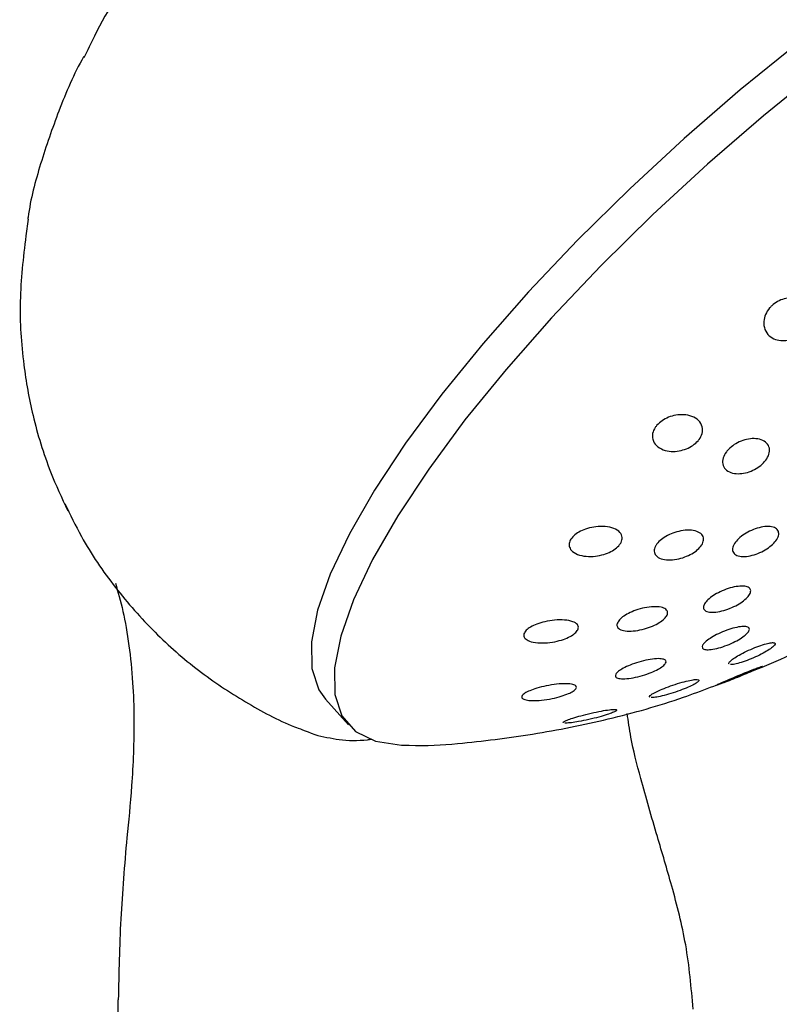
# Model space of a CAD drawing. Units: inches. Extents: x 11.5 to 41.6, y 4.7 to 61.7.
# Drawn here: x 34.2 to 35.4, y 59.3 to 60.9 of the extents above; entities that cross this region are included whole.
import ezdxf

# ---------------------------------------------------------------- set-up
doc = ezdxf.new("R2010")
doc.units = ezdxf.units.IN
doc.header["$MEASUREMENT"] = 0
doc.layers.add('WATERWORKS FITTINGS', color=7, linetype='Continuous')

# ---------------------------------------------------------------- blocks, each defined once
blk = doc.blocks.new('*U8')
at = {"layer": 'WATERWORKS FITTINGS', "ltscale": 5}
for p, q in [((2.5959, 4.8304), (2.5917, 4.8032)), ((3.7283, 4.0686), (3.7228, 4.0667)), ((3.0825, 4.0441), (3.1204, 4.0019))]:
    blk.add_line(p, q, dxfattribs=at)
at = {"layer": 'WATERWORKS FITTINGS', "ltscale": 5, "flags": 128}
for points in [[(3.9482, 5.1877), (3.855, 5.1175), (3.7619, 5.0422), (3.6701, 4.9628), (3.5809, 4.8804), (3.4955, 4.7962), (3.415, 4.7112), (3.3406, 4.6267), (3.2732, 4.5437), (3.2137, 4.4634), (3.163, 4.3868), (3.1218, 4.3151), (3.0905, 4.2491), (3.0697, 4.1898), (3.0595, 4.1379), (3.0602, 4.0942), (3.0717, 4.0593), (3.0825, 4.0441)], [(4.078, 5.2096), (3.986, 5.1454), (3.8928, 5.0752), (3.7997, 4.9999), (3.7079, 4.9206), (3.6187, 4.8382), (3.5333, 4.754), (3.4529, 4.669), (3.3784, 4.5845), (3.311, 4.5015), (3.2516, 4.4211), (3.2009, 4.3446), (3.1596, 4.2728), (3.1284, 4.2069), (3.1075, 4.1475), (3.0974, 4.0957), (3.0981, 4.052), (3.1096, 4.0171), (3.1318, 3.9914), (3.1643, 3.9752), (3.2068, 3.9689), (3.2196, 3.9689)]]:
    blk.add_lwpolyline(points, dxfattribs=at)
at = {"layer": 'WATERWORKS FITTINGS', "ltscale": 5}
for points, knots in [([(3.6357, 5.9465), (3.6034, 5.934), (3.527, 5.9046), (3.4111, 5.8458), (3.2883, 5.7721), (3.1712, 5.6878), (3.0606, 5.5937), (2.9576, 5.4903), (2.8629, 5.3784), (2.7782, 5.258), (2.7194, 5.163), (2.6926, 5.1067), (2.687, 5.0949)], [0, 0, 0, 0, 0.079484, 0.18839, 0.298152, 0.408659, 0.519821, 0.63157, 0.743854, 0.856636, 0.969893, 1, 1, 1, 1]), ([(2.6867, 5.0969), (2.6866, 5.0968), (2.6705, 5.0685), (2.6459, 5.0105), (2.6156, 4.9226), (2.5992, 4.8628), (2.5953, 4.8317), (2.5952, 4.8307)], [0, 0, 0, 0, 0.001743, 0.352778, 0.677489, 0.989965, 1, 1, 1, 1]), ([(2.5919, 4.8031), (2.5877, 4.7674), (2.5795, 4.6973), (2.586, 4.5989), (2.6025, 4.506), (2.6272, 4.4247), (2.6507, 4.3739), (2.6604, 4.3528)], [0, 0, 0, 0, 0.2379131, 0.4670271, 0.6506375, 0.8554714, 1, 1, 1, 1]), ([(3.8133, 4.6887), (3.8164, 4.6912), (3.8226, 4.6962), (3.8338, 4.7004), (3.8454, 4.7018), (3.857, 4.6998), (3.8674, 4.6937), (3.8746, 4.6834), (3.8765, 4.6704), (3.8728, 4.6571), (3.8668, 4.6486), (3.8603, 4.6421), (3.853, 4.6368), (3.8419, 4.6324), (3.8303, 4.631), (3.8188, 4.633), (3.8085, 4.6391), (3.8014, 4.6493), (3.7995, 4.6618), (3.8025, 4.6744), (3.8079, 4.6832), (3.8122, 4.6875), (3.8133, 4.6887)], [0, 0, 0, 0, 0.044696, 0.089297, 0.136346, 0.189655, 0.250074, 0.315666, 0.381024, 0.439887, 0.490093, 0.499924, 0.544851, 0.589688, 0.636828, 0.689893, 0.74986, 0.815185, 0.880825, 0.930924, 0.981231, 1, 1, 1, 1]), ([(3.6253, 4.4929), (3.628, 4.4955), (3.6333, 4.5008), (3.6444, 4.5064), (3.6567, 4.5099), (3.6701, 4.5106), (3.6834, 4.5079), (3.6944, 4.5012), (3.7004, 4.4912), (3.7003, 4.4799), (3.6963, 4.4719), (3.691, 4.4654), (3.6845, 4.4596), (3.6736, 4.4539), (3.6613, 4.4504), (3.648, 4.4496), (3.6348, 4.4523), (3.6239, 4.459), (3.618, 4.4686), (3.6176, 4.4793), (3.6209, 4.4874), (3.6244, 4.4917), (3.6253, 4.4929)], [0, 0, 0, 0, 0.044696, 0.089296, 0.136345, 0.189654, 0.250072, 0.315664, 0.381024, 0.439885, 0.490091, 0.499922, 0.544848, 0.589686, 0.636827, 0.689892, 0.74986, 0.815185, 0.880825, 0.930923, 0.98123, 1, 1, 1, 1]), ([(3.7408, 4.4514), (3.7435, 4.4542), (3.7491, 4.4597), (3.7602, 4.466), (3.7724, 4.4702), (3.785, 4.4716), (3.7967, 4.4697), (3.8057, 4.4642), (3.8103, 4.4557), (3.8096, 4.4457), (3.8055, 4.438), (3.8001, 4.4312), (3.7933, 4.425), (3.7823, 4.4186), (3.7701, 4.4144), (3.7576, 4.413), (3.7459, 4.4149), (3.7369, 4.4204), (3.7323, 4.4289), (3.733, 4.439), (3.737, 4.4468), (3.7402, 4.4506), (3.7408, 4.4514)], [0, 0, 0, 0, 0.047757, 0.095445, 0.144937, 0.198718, 0.257058, 0.318316, 0.379049, 0.435738, 0.487165, 0.500001, 0.547884, 0.595704, 0.645234, 0.698873, 0.756991, 0.818148, 0.879032, 0.935968, 0.987461, 1, 1, 1, 1]), ([(2.656, 4.3648), (2.6646, 4.3466), (2.6874, 4.2981), (2.7366, 4.2268), (2.8012, 4.1531), (2.873, 4.0902), (2.9502, 4.039), (3.0117, 4.0058), (3.0481, 3.9929), (3.0653, 3.986)], [0, 0, 0, 0, 0.1070861, 0.2859511, 0.4597067, 0.6284158, 0.7927736, 0.9534334, 1, 1, 1, 1]), ([(3.4844, 4.3063), (3.4863, 4.3087), (3.4902, 4.3135), (3.5, 4.3196), (3.512, 4.3243), (3.5261, 4.3272), (3.5413, 4.3274), (3.5554, 4.3244), (3.5654, 4.318), (3.5694, 4.3096), (3.5678, 4.303), (3.5645, 4.2972), (3.5596, 4.2918), (3.5499, 4.2856), (3.5379, 4.2808), (3.5239, 4.2779), (3.5088, 4.2777), (3.4947, 4.2808), (3.4851, 4.2869), (3.481, 4.2948), (3.4816, 4.3014), (3.4838, 4.3052), (3.4844, 4.3063)], [0, 0, 0, 0, 0.044695, 0.089296, 0.136344, 0.189654, 0.250073, 0.315664, 0.381022, 0.439884, 0.49009, 0.499922, 0.544849, 0.589686, 0.636827, 0.689891, 0.749859, 0.815184, 0.880824, 0.930923, 0.98123, 1, 1, 1, 1]), ([(3.7525, 4.2993), (3.7545, 4.3019), (3.7586, 4.3073), (3.7685, 4.3148), (3.7802, 4.3211), (3.793, 4.3255), (3.8055, 4.3275), (3.8161, 4.3265), (3.8231, 4.3225), (3.8256, 4.316), (3.824, 4.31), (3.8205, 4.3039), (3.8152, 4.2977), (3.8055, 4.2902), (3.7938, 4.2839), (3.7811, 4.2794), (3.7686, 4.2774), (3.758, 4.2785), (3.7509, 4.2825), (3.7484, 4.289), (3.7499, 4.295), (3.752, 4.2985), (3.7525, 4.2993)], [0, 0, 0, 0, 0.050122, 0.100203, 0.151454, 0.205348, 0.261909, 0.320003, 0.377644, 0.432966, 0.485299, 0.5, 0.550183, 0.600325, 0.651591, 0.705415, 0.761878, 0.819939, 0.87765, 0.933077, 0.985437, 1, 1, 1, 1]), ([(3.6239, 4.2966), (3.6259, 4.2992), (3.6299, 4.3043), (3.6399, 4.3111), (3.6518, 4.3166), (3.6652, 4.3203), (3.679, 4.3215), (3.6911, 4.3195), (3.6994, 4.3145), (3.7026, 4.3072), (3.701, 4.3009), (3.6976, 4.2949), (3.6925, 4.289), (3.6827, 4.2822), (3.6708, 4.2766), (3.6574, 4.2729), (3.6437, 4.2717), (3.6316, 4.2737), (3.6232, 4.2788), (3.6201, 4.2862), (3.6215, 4.2925), (3.6235, 4.296), (3.6239, 4.2966)], [0, 0, 0, 0, 0.047757, 0.095445, 0.144937, 0.198717, 0.257058, 0.318316, 0.379048, 0.435738, 0.487166, 0.500001, 0.547885, 0.595704, 0.645235, 0.698873, 0.756991, 0.818148, 0.879032, 0.935969, 0.987461, 1, 1, 1, 1]), ([(2.7385, 4.2341), (2.7427, 4.2198), (2.7508, 4.1922), (2.761, 4.1353), (2.7671, 4.0754), (2.7702, 3.9974), (2.7658, 3.8999), (2.7601, 3.8442), (2.7573, 3.8172)], [0, 0, 0, 0, 0.172324, 0.331847, 0.473427, 0.594913, 0.803989, 1, 1, 1, 1]), ([(3.7019, 4.1972), (3.7029, 4.1993), (3.7049, 4.2035), (3.7127, 4.2106), (3.723, 4.2173), (3.7355, 4.2232), (3.749, 4.2276), (3.7617, 4.2297), (3.7719, 4.2292), (3.778, 4.226), (3.7792, 4.222), (3.7782, 4.2174), (3.7752, 4.2124), (3.7677, 4.2054), (3.7574, 4.1986), (3.7449, 4.1927), (3.7314, 4.1883), (3.7187, 4.1862), (3.7085, 4.1868), (3.7024, 4.19), (3.7011, 4.194), (3.7018, 4.1967), (3.7019, 4.1972)], [0, 0, 0, 0, 0.050122, 0.100203, 0.151454, 0.205349, 0.261909, 0.320003, 0.377645, 0.432968, 0.485299, 0.5, 0.550184, 0.600325, 0.65159, 0.705416, 0.761879, 0.819939, 0.877652, 0.933076, 0.985436, 1, 1, 1, 1]), ([(3.5603, 4.1681), (3.5613, 4.1701), (3.5633, 4.1741), (3.571, 4.1805), (3.5815, 4.1863), (3.5946, 4.1914), (3.6092, 4.1949), (3.6235, 4.1961), (3.635, 4.1947), (3.6419, 4.1907), (3.6432, 4.1864), (3.6422, 4.182), (3.6393, 4.1772), (3.6317, 4.1709), (3.6212, 4.1649), (3.6081, 4.1599), (3.5936, 4.1564), (3.5793, 4.1552), (3.5677, 4.1567), (3.5608, 4.1607), (3.5595, 4.165), (3.5601, 4.1676), (3.5603, 4.1681)], [0, 0, 0, 0, 0.0477549, 0.0954442, 0.1449362, 0.1987168, 0.2570569, 0.3183151, 0.3790471, 0.4357377, 0.4871648, 0.5000003, 0.5478837, 0.5957038, 0.6452335, 0.698872, 0.7569893, 0.8181472, 0.8790319, 0.9359685, 0.9874605, 1, 1, 1, 1]), ([(3.4076, 4.1513), (3.4086, 4.1532), (3.4105, 4.157), (3.4182, 4.1625), (3.4288, 4.1675), (3.4424, 4.1715), (3.4583, 4.1741), (3.4745, 4.1743), (3.4878, 4.1717), (3.4957, 4.1668), (3.497, 4.1622), (3.496, 4.1578), (3.4931, 4.1535), (3.4857, 4.1479), (3.4751, 4.1428), (3.4615, 4.1387), (3.4457, 4.1361), (3.4296, 4.136), (3.4168, 4.1386), (3.409, 4.1431), (3.4068, 4.1476), (3.4074, 4.1505), (3.4076, 4.1513)], [0, 0, 0, 0, 0.044695, 0.089297, 0.136345, 0.189654, 0.250073, 0.315663, 0.381024, 0.439885, 0.490091, 0.499923, 0.54485, 0.589687, 0.636827, 0.689892, 0.749859, 0.815185, 0.880825, 0.930923, 0.981231, 1, 1, 1, 1]), ([(3.6997, 4.1283), (3.6995, 4.1296), (3.6993, 4.1322), (3.704, 4.1377), (3.712, 4.1438), (3.7231, 4.1501), (3.7362, 4.156), (3.7499, 4.1606), (3.7623, 4.1632), (3.7715, 4.1634), (3.7754, 4.1618), (3.7771, 4.1594), (3.7767, 4.1561), (3.7722, 4.1507), (3.7642, 4.1445), (3.7532, 4.1382), (3.74, 4.1323), (3.7263, 4.1277), (3.7139, 4.1252), (3.7047, 4.125), (3.7007, 4.1266), (3.6998, 4.128), (3.6997, 4.1283)], [0, 0, 0, 0, 0.0501225, 0.1002027, 0.151454, 0.2053489, 0.261908, 0.3200028, 0.3776446, 0.4329667, 0.4852984, 0.5000011, 0.5501839, 0.6003262, 0.6515905, 0.705415, 0.761878, 0.8199388, 0.8776509, 0.9330752, 0.9854356, 1, 1, 1, 1]), ([(3.7564, 4.0808), (3.7677, 4.085), (3.82, 4.1046), (3.8831, 4.1352), (3.9324, 4.1651), (3.9443, 4.1723)], [0, 0, 0, 0, 0.173025, 0.800672, 1, 1, 1, 1]), ([(3.7437, 4.1019), (3.7435, 4.102), (3.7422, 4.1024), (3.7438, 4.105), (3.7485, 4.1094), (3.7572, 4.115), (3.7688, 4.1212), (3.7822, 4.1274), (3.7956, 4.1325), (3.8069, 4.1358), (3.8132, 4.1368), (3.8173, 4.1367), (3.8195, 4.1357), (3.8184, 4.1327), (3.8135, 4.1282), (3.8049, 4.1225), (3.7933, 4.1163), (3.7799, 4.1102), (3.7664, 4.1051), (3.7551, 4.1018), (3.7487, 4.1008), (3.7465, 4.1009), (3.746, 4.1009)], [0, 0, 0, 0, 0.0097898, 0.0619978, 0.1154246, 0.1716073, 0.230569, 0.2911299, 0.3512195, 0.4088903, 0.463444, 0.4787696, 0.5310834, 0.5833546, 0.6367979, 0.6929058, 0.7517675, 0.8122932, 0.8724561, 0.930234, 0.9848173, 1, 1, 1, 1]), ([(3.5574, 4.0813), (3.5573, 4.0825), (3.5571, 4.085), (3.562, 4.0898), (3.5701, 4.095), (3.5817, 4.1003), (3.5958, 4.1052), (3.611, 4.109), (3.6248, 4.1108), (3.6349, 4.1103), (3.6389, 4.1085), (3.6405, 4.106), (3.6401, 4.1031), (3.6355, 4.0983), (3.6273, 4.093), (3.6157, 4.0876), (3.6016, 4.0827), (3.5864, 4.079), (3.5726, 4.0773), (3.5625, 4.0778), (3.5584, 4.0796), (3.5576, 4.0811), (3.5574, 4.0813)], [0, 0, 0, 0, 0.047756, 0.095445, 0.144938, 0.198717, 0.257057, 0.318315, 0.379047, 0.435738, 0.487166, 0.500002, 0.547885, 0.595705, 0.645234, 0.698873, 0.75699, 0.818148, 0.879033, 0.935968, 0.987461, 1, 1, 1, 1]), ([(3.7209, 4.0663), (3.7209, 4.0663), (3.7202, 4.0661), (3.7224, 4.0672), (3.7278, 4.0698), (3.7378, 4.0741), (3.7508, 4.0796), (3.7652, 4.0856), (3.7786, 4.091), (3.7867, 4.0941), (3.7926, 4.0963), (3.7969, 4.0978), (3.7988, 4.0982), (3.797, 4.097), (3.7912, 4.0942), (3.7814, 4.0899), (3.7683, 4.0844), (3.7538, 4.0785), (3.7404, 4.0732), (3.7322, 4.0701), (3.7289, 4.0689), (3.7283, 4.0686)], [0, 0, 0, 0, 0.001717, 0.056336, 0.11569, 0.180075, 0.247681, 0.314706, 0.377271, 0.434027, 0.448193, 0.501038, 0.553813, 0.608475, 0.667671, 0.731811, 0.799306, 0.866499, 0.929334, 0.986162, 1, 1, 1, 1]), ([(3.2196, 3.9689), (3.2481, 3.9672), (3.3145, 3.9721), (3.4229, 3.9857), (3.5466, 4.0104), (3.6587, 4.0417), (3.7274, 4.0692), (3.7564, 4.0808)], [0, 0, 0, 0, 0.140186, 0.365796, 0.595744, 0.829318, 1, 1, 1, 1]), ([(3.4042, 4.0466), (3.4041, 4.0478), (3.4039, 4.05), (3.4088, 4.0541), (3.417, 4.0583), (3.429, 4.0625), (3.4443, 4.0663), (3.4613, 4.069), (3.477, 4.0699), (3.4881, 4.0686), (3.4922, 4.0664), (3.4937, 4.0641), (3.4932, 4.0614), (3.4886, 4.0573), (3.4803, 4.053), (3.4684, 4.0487), (3.4532, 4.0448), (3.4363, 4.0422), (3.4212, 4.0415), (3.4104, 4.0427), (3.4055, 4.0446), (3.4044, 4.0462), (3.4042, 4.0466)], [0, 0, 0, 0, 0.044696, 0.089297, 0.136345, 0.189654, 0.250073, 0.315664, 0.381023, 0.439885, 0.490091, 0.499923, 0.544849, 0.589687, 0.636827, 0.689893, 0.74986, 0.815185, 0.880824, 0.930923, 0.98123, 1, 1, 1, 1]), ([(3.6135, 4.0477), (3.6134, 4.0477), (3.6122, 4.0481), (3.614, 4.0501), (3.6189, 4.0535), (3.628, 4.0581), (3.6405, 4.0633), (3.6552, 4.0685), (3.67, 4.0729), (3.6823, 4.0757), (3.6887, 4.0764), (3.6927, 4.0763), (3.6948, 4.0755), (3.6935, 4.073), (3.6883, 4.0694), (3.6793, 4.0648), (3.6668, 4.0596), (3.6521, 4.0544), (3.6372, 4.0501), (3.6249, 4.0474), (3.6184, 4.0467), (3.6162, 4.0468), (3.6158, 4.0468)], [0, 0, 0, 0, 0.0081176, 0.0577924, 0.109345, 0.165363, 0.2261328, 0.2899397, 0.3532003, 0.4122509, 0.4658188, 0.479189, 0.5290639, 0.578874, 0.6304669, 0.6863374, 0.7468744, 0.8105778, 0.8739971, 0.9333027, 0.9869391, 1, 1, 1, 1]), ([(3.4724, 4.0057), (3.4722, 4.0057), (3.4712, 4.006), (3.4731, 4.0074), (3.4781, 4.0099), (3.4876, 4.0132), (3.501, 4.0172), (3.5175, 4.0213), (3.5341, 4.0248), (3.5477, 4.0269), (3.5542, 4.0274), (3.558, 4.0272), (3.5599, 4.0266), (3.5584, 4.0247), (3.5531, 4.0221), (3.5437, 4.0187), (3.5303, 4.0147), (3.5139, 4.0107), (3.498, 4.0075), (3.485, 4.0055), (3.4778, 4.0048), (3.4752, 4.005), (3.4745, 4.005)], [0, 0, 0, 0, 0.006033, 0.052439, 0.101391, 0.156859, 0.219722, 0.287968, 0.355973, 0.417217, 0.469454, 0.479683, 0.526429, 0.573082, 0.622129, 0.677341, 0.739737, 0.807706, 0.876002, 0.928127, 0.980472, 1, 1, 1, 1]), ([(3.6846, 3.5365), (3.6816, 3.5718), (3.6755, 3.6404), (3.6511, 3.7341), (3.6243, 3.8251), (3.6001, 3.9078), (3.5831, 3.9749), (3.5784, 4.008), (3.5766, 4.0207)], [0.010632, 0.010632, 0.010632, 0.010632, 0.2099141, 0.398229, 0.560917, 0.7568534, 0.9067187, 1, 1, 1, 1]), ([(3.0653, 3.986), (3.0784, 3.9829), (3.1052, 3.9766), (3.1366, 3.9758), (3.1555, 3.9783), (3.1575, 3.9786)], [0, 0, 0, 0, 0.4311972, 0.8863238, 0.9400138, 0.9400138, 0.9400138, 0.9400138]), ([(2.7573, 3.8174), (2.7535, 3.7726), (2.7459, 3.6821), (2.7441, 3.5955), (2.7432, 3.5517)], [0, 0, 0, 0, 0.494306, 1, 1, 1, 1]), ([(2.7768, 3.4217), (2.773, 3.4291), (2.7595, 3.4451), (2.7458, 3.4788), (2.7424, 3.5113), (2.7432, 3.5517)], [0, 0, 0, 0, 0.04356, 0.521757, 1, 1, 1, 1])]:
    blk.add_open_spline(points, degree=3, knots=knots, dxfattribs=at)

msp = doc.modelspace()

# ---------------------------------------------------------------- block references
at = {"layer": 'WATERWORKS FITTINGS'}
msp.add_blockref('*U8', (31.6144, 55.7087), dxfattribs=at)

doc.saveas('drawing.dxf')
